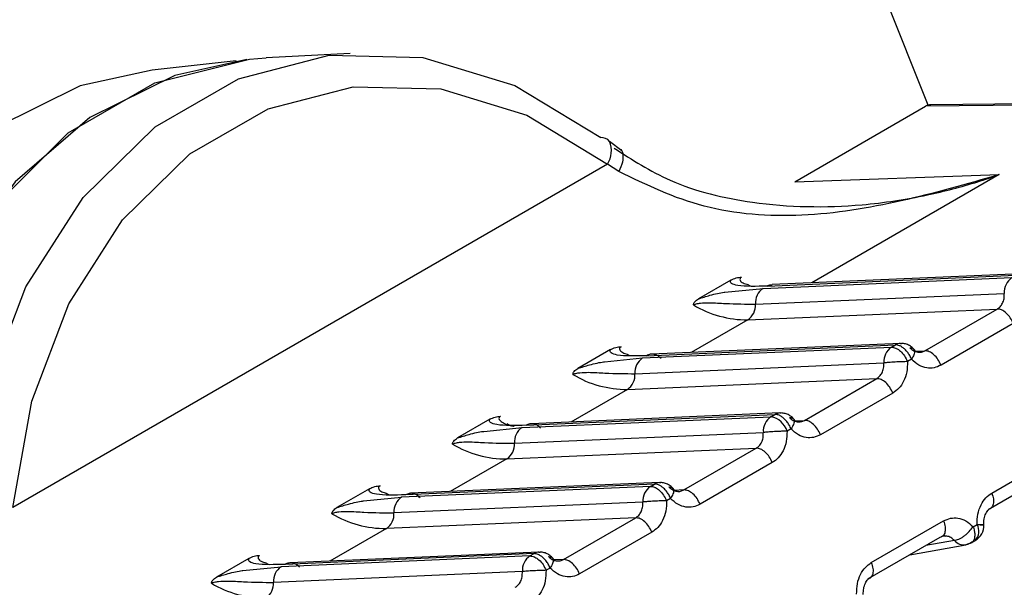
# Model space of a CAD drawing. Units: inches. Extents: x 0.4 to 16.6, y 0.2 to 10.8.
# Drawn here: x 3.6 to 3.6, y 4.2 to 4.2 of the extents above; entities that cross this region are included whole.
import ezdxf

# ---------------------------------------------------------------- set-up
doc = ezdxf.new("R2010")
doc.units = ezdxf.units.IN
doc.header["$MEASUREMENT"] = 0

msp = doc.modelspace()

# ---------------------------------------------------------------- linework, layer by layer
at = {"color": 7, "linetype": 'Continuous', "lineweight": 25}
for p, q in [((3.609794030002534, 4.242145385963639), (3.60212468796543, 4.26145569373314)), ((3.593807730459013, 4.243170078282843), (3.591866975167714, 4.242956846966754)), ((3.596438923405159, 4.243338768479774), (3.594500181632975, 4.243237258211977)), ((3.606714071159582, 4.240376451347434), (3.609734804700481, 4.242120284722009)), ((3.614639997423725, 4.242167293019492), (3.609734804700481, 4.242120284722009)), ((3.614768014344939, 4.242201727051596), (3.609858823567552, 4.242154680439276)), ((3.60271335849445, 4.241086654388975), (3.602428626797057, 4.241308433188865)), ((3.602382994898229, 4.240783642689276), (3.588646787134617, 4.232853898938748)), ((3.6026476905027, 4.240610200665864), (3.602382995367712, 4.240783641507159)), ((3.606714071159574, 4.240376451347457), (3.611437374968223, 4.240539104843259)), ((3.611437374968223, 4.240539104843259), (3.60710604777203, 4.238038682160453)), ((3.605980224946777, 4.237911151686223), (3.611730524432468, 4.238160300564296)), ((3.60607318983012, 4.237964819205783), (3.611823489159807, 4.238213968077098)), ((3.611938236618056, 4.238248051156384), (3.606187932665259, 4.23799890208476)), ((3.605236952283343, 4.238103982606181), (3.604487024905491, 4.237671058453948)), ((3.605625038662937, 4.238001655841766), (3.605679662756699, 4.237972274193614)), ((3.605098476971202, 4.237822899332062), (3.605980224946772, 4.237911151686221)), ((3.605804151939235, 4.237548292419723), (3.611554448536729, 4.237797441172656)), ((3.605628080989936, 4.237185468011444), (3.611391227566392, 4.237435175046594)), ((3.609720886775833, 4.236470907269197), (3.611391221864388, 4.237435171754845)), ((3.605628073370642, 4.237185466910683), (3.604322159908036, 4.236431578674752)), ((3.611762250554957, 4.23710220810133), (3.610091919764288, 4.236137946096806)), ((3.603289305168497, 4.236357715858834), (3.609039604498187, 4.23660686473015)), ((3.609154351956434, 4.236640947809437), (3.603404045931059, 4.236391798648011)), ((3.608946639770848, 4.236553197217348), (3.609039604660468, 4.236606864737168)), ((3.602453067621722, 4.236496879259231), (3.601703140243871, 4.236063955106999)), ((3.602841154001315, 4.236394552494817), (3.602895778095088, 4.236365170846657)), ((3.603196340285158, 4.23630404833927), (3.608946639770848, 4.236553197217348)), ((3.609501716951127, 4.236461714043146), (3.609471033640483, 4.236498616994592)), ((3.609490901220223, 4.236460944752524), (3.609720891294512, 4.236470909758543)), ((3.602314592309585, 4.236215795985114), (3.603196340285153, 4.236304048339268)), ((3.603020267277613, 4.235941189072773), (3.608770563875103, 4.236190337825708)), ((3.609410629884175, 4.236273900933034), (3.609317664994224, 4.236220233413608)), ((3.602844196328316, 4.235578364664496), (3.608607342904769, 4.235828071699641)), ((3.606937002114208, 4.234863803922245), (3.608607337202764, 4.235828068407894)), ((3.602844188709021, 4.235578363563734), (3.601538275246405, 4.234824475327796)), ((3.608978365893337, 4.23549510475438), (3.607308035102666, 4.234530842749854)), ((3.600505420506876, 4.234750612511882), (3.606255719836565, 4.234999761383198)), ((3.606370467294814, 4.235033844462483), (3.600620161269439, 4.234784695301057)), ((3.606162753699009, 4.234946093715457), (3.606255719998845, 4.234999761390215)), ((3.5996691829601, 4.23488977591228), (3.598919255582249, 4.234456851760046)), ((3.600057269339696, 4.234787449147865), (3.600111893433468, 4.234758067499706)), ((3.600412455623535, 4.234696944992323), (3.606162753699009, 4.234946093715457)), ((3.606707016558603, 4.234853841405576), (3.606937006632857, 4.234863806411592)), ((3.599530707647962, 4.23460869263816), (3.60041245562353, 4.234696944992319)), ((3.600236382615992, 4.23433408572582), (3.60598667921348, 4.234583234478757)), ((3.606626745222554, 4.234666797586082), (3.606533780332603, 4.234613130066658)), ((3.600060311666693, 4.233971261317543), (3.605823458243146, 4.23422096835269)), ((3.604153117452587, 4.233256700575295), (3.605823452541142, 4.234220965060943)), ((3.61126543374119, 4.233183207045519), (3.612935764531861, 4.234147469050042)), ((3.600060304047397, 4.233971260216781), (3.598754390584788, 4.233217371980848)), ((3.606194481231714, 4.233888001407427), (3.604524150441044, 4.232923739402905)), ((3.612849190387779, 4.233764230456504), (3.611178855299224, 4.232799965970858)), ((3.603471835337225, 4.233392658043266), (3.597721535845255, 4.233143509164932)), ((3.603586582633192, 4.233426741115535), (3.597836276607817, 4.233177591954107)), ((3.603378870447603, 4.233338990523448), (3.603471835337225, 4.233392658043266)), ((3.596885298298478, 4.233282672565331), (3.596135370920627, 4.232849748413097)), ((3.597273384678072, 4.233180345800916), (3.597328008771839, 4.23315096415276)), ((3.603378867559405, 4.233338990398305), (3.597628570961914, 4.233089841645372)), ((3.604153121971267, 4.233256703064643), (3.603923131897009, 4.233246738058627)), ((3.596746822986341, 4.233001589291211), (3.597628570961911, 4.233089841645369)), ((3.603202794509143, 4.232976132893757), (3.597452497912069, 4.232726984140839)), ((3.603842860560934, 4.233059694239132), (3.603749895670981, 4.233006026719707)), ((3.603039573804903, 4.232613865015413), (3.597276429842394, 4.232364159612065)), ((3.60136923279097, 4.231649597228344), (3.603039567879525, 4.232613861713993)), ((3.608481549079568, 4.231576103698568), (3.610151879870239, 4.232540365703093)), ((3.597276419385777, 4.232364156869831), (3.595970505923166, 4.231610268633897)), ((3.603410596570095, 4.232280898060479), (3.601740265779423, 4.231316636055953)), ((3.610833169750352, 4.232404410866867), (3.610926134640304, 4.23245807838629)), ((3.610065305726153, 4.232157127109557), (3.608394970637599, 4.231192862623905)), ((3.610399845710073, 4.232088055800578), (3.609739940431151, 4.231969297612958)), ((3.610154052371476, 4.232214643582981), (3.610192252934277, 4.232191539509021)), ((3.610788044556339, 4.232035589318406), (3.610886056942987, 4.232092170697943)), ((3.600687950675601, 4.231785554696317), (3.594937651183633, 4.231536405817979)), ((3.600802697971571, 4.231819637768583), (3.595052391946195, 4.231570488607157)), ((3.600594985785981, 4.231731887176495), (3.600687950675601, 4.231785554696317)), ((3.609375293034682, 4.231758791028614), (3.610663665291034, 4.231990649689289)), ((3.594101413636858, 4.231675569218379), (3.593351486259005, 4.231242645066147)), ((3.594489500016454, 4.231573242453964), (3.594544124110227, 4.231543860805803)), ((3.600594982897782, 4.231731887051353), (3.594844686300291, 4.231482738298421)), ((3.601369237309647, 4.231649599717693), (3.601139247235403, 4.231639634711677)), ((3.593962938324717, 4.231394485944261), (3.594844686300288, 4.231482738298419)), ((3.600418909847521, 4.231369029546803), (3.594668613250448, 4.231119880793885)), ((3.601058975899312, 4.231452590892181), (3.60096601100936, 4.231398923372756))]:
    msp.add_line(p, q, dxfattribs=at)
at = {"color": 7, "linetype": 'Continuous', "lineweight": 25, "flags": 128}
for points in [[(3.594054545073321, 4.243197195872203), (3.592389269096251, 4.242828120789119), (3.590427865573955, 4.241859604053678), (3.588699875076492, 4.240372641701718), (3.587286096518998, 4.238436762440175), (3.586252636615521, 4.236142485831745), (3.58564781880254, 4.233597089700731), (3.585492357800746, 4.231474615621064)], [(3.585517729258576, 4.232354284983344), (3.585941761307935, 4.235100480475303), (3.586852694760019, 4.23762431140107), (3.588203733112489, 4.239796123437871), (3.589925470780035, 4.241504346188522), (3.591929458600316, 4.242661224779423), (3.594112747647146, 4.243207328006726), (3.594500181633039, 4.24323725821198)], [(3.587563581776665, 4.232926494114072), (3.588028933507262, 4.23554867209616), (3.588945044029046, 4.237950117214373), (3.590267612406612, 4.240014701269631), (3.591932682365185, 4.241642585866144), (3.593859735064604, 4.242755050359801), (3.595955582799757, 4.243298298602106), (3.59811887533733, 4.24324606039452), (3.600245000973077, 4.242600861853058), (3.602231145306008, 4.241393903251289)], [(3.591866975167714, 4.242956846966755), (3.590201699190645, 4.242587771883672), (3.588240295668349, 4.241619255148231), (3.586512305170885, 4.240132292796271), (3.585098526613391, 4.238196413534728), (3.584065066709915, 4.235902136926297), (3.583460248896933, 4.233356740795284), (3.583312353783174, 4.230679245035769), (3.583628296779784, 4.227994846373644), (3.583713642343202, 4.227605495839757)], [(3.588646786426867, 4.232853890679491), (3.589082589405679, 4.235309566583894), (3.589940529025081, 4.237558525667685), (3.591179117364431, 4.239492013615433), (3.59273845923581, 4.241016531545954), (3.594543148572931, 4.242058357395964), (3.596505914889262, 4.242567110943816), (3.598531843471314, 4.242518190077262), (3.600522965228566, 4.24191396049312), (3.602382994245807, 4.240783641297803)], [(3.609154351956442, 4.236640947809436), (3.609169113074691, 4.236641134390545), (3.609182600026598, 4.236640514303009)], [(3.606370467294821, 4.235033844462485), (3.606385228413069, 4.235034031043594), (3.606398715364995, 4.235033410956056)], [(3.6035865826332, 4.233426741115536), (3.603601343751448, 4.233426927696644), (3.603614830703355, 4.233426307609109)], [(3.610746594446214, 4.232021170356436), (3.610704793402293, 4.232001704251676), (3.610663665291042, 4.231990649689292)], [(3.610839558118975, 4.232074837657279), (3.610880956013966, 4.232089270613102), (3.610883733568653, 4.2320908294417)], [(3.600802697971579, 4.231819637768585), (3.600817459089826, 4.231819824349691), (3.600830946041736, 4.231819204262157)]]:
    msp.add_lwpolyline(points, dxfattribs=at)
at = {"color": 7, "linetype": 'Continuous', "lineweight": 25}
for centre, radius, start, end in [((3.602258890916608, 4.241185643979942), 0.0002100993646128318, 35.34749395989945, 97.58861742192532), ((3.601928788719274, 4.241088554708569), 0.0005470618037718295, 326.1262274852127, 23.55694398810769), ((3.611956395351708, 4.237826549678421), 0.0004029994381888706, 124.0891165785217, 184.1420606739775), ((3.606206098754198, 4.237577400925493), 0.0004029994381732789, 124.0891165770487, 184.1420606748973), ((3.605617131394086, 4.239618005013892), 0.00243256188588032, 239.1723920761144, 270.2577586551502), ((3.605402210191268, 4.237519212236861), 0.0004029923394933465, 304.0892830895102, 4.138096396745357), ((3.60916609289221, 4.23639121801829), 0.0002500056362534139, 92.69175366462873, 120.3939156732652), ((3.609172510690079, 4.236219446331474), 0.0004029994381846535, 124.0891165786664, 184.1420606741445), ((3.603422214092581, 4.235970297578539), 0.0004029994381766808, 124.0891165769409, 184.1420606742265), ((3.602833246732471, 4.238010901666967), 0.002432561885905387, 239.1723920762995, 270.2577586550011), ((3.602618325529649, 4.235912108889909), 0.0004029923394917031, 304.0892830895995, 4.138096397015479), ((3.606382208230595, 4.234784114671321), 0.0002500056362723186, 92.69175366585127, 120.3939156725224), ((3.606388622074192, 4.234612343955866), 0.0004029955644103454, 124.0885567383471, 184.1422390209665), ((3.606079355747987, 4.234479959833571), 0.0004735356523815759, 16.33335147959332, 79.85629934854035), ((3.600638329430961, 4.234363194231588), 0.000402999438179208, 124.089116577393, 184.1420606747075), ((3.600049362070832, 4.236403798319951), 0.002432561885841276, 239.1723920758583, 270.2577586553426), ((3.599834440868025, 4.234305005542961), 0.0004029923394932474, 304.0892830893349, 4.138096396367512), ((3.603598323568975, 4.23317701132436), 0.0002500056362839564, 92.6917536662353, 120.3939156715195), ((3.603604741366841, 4.233005239637573), 0.0004029994381829527, 124.089116578405, 184.1420606746756), ((3.597854444769354, 4.232756090884628), 0.0004029994381935217, 124.0891165779217, 184.1420606726633), ((3.597265477409218, 4.234796694973025), 0.002432561885865523, 239.172392075995, 270.2577586552146), ((3.597050555823949, 4.232697902476109), 0.0004029927858229629, 304.0893058010586, 4.138303040213323), ((3.61065857889797, 4.232302897085629), 0.0003093013277241149, 316.7144769623802, 30.11356812073479), ((3.610686899086108, 4.232431793510896), 0.0003937007874059927, 299.9973262449864, 2.844671055509522), ((3.610622000759951, 4.232283777516682), 0.0002960740723894155, 221.3805040646111, 278.0897047194634), ((3.600814438907363, 4.231569907977395), 0.0002500056362986333, 92.69175366781064, 120.3939156720243), ((3.600820856705212, 4.231398136290621), 0.0004029994381792192, 124.0891165776206, 184.1420606742037), ((3.595070560107708, 4.231148987537694), 0.0004029994381675779, 124.0891165764766, 184.1420606755863), ((3.594481592747603, 4.23318959162609), 0.002432561885882076, 239.1723920760426, 270.2577586550454), ((3.594266671162318, 4.23109079912916), 0.0004029927858306792, 304.0893058019966, 4.138303039627516)]:
    msp.add_arc(centre, radius, start, end, dxfattribs=at)
msp.add_ellipse((3.609876664464457, 4.241761132549327), major_axis=(-4.137649895330497e-05, 0.0003921976843361819), ratio=0.7905195851294221, start_param=6.207583008019367, end_param=6.621238488457031, dxfattribs=at)
for points, knots in [([(3.602536927580266, 4.241152685655348), (3.602954471144656, 4.240883703801393), (3.603899478766443, 4.240274929235607), (3.605901561863841, 4.239798343119293), (3.607933837304472, 4.239761287654847), (3.609676772325136, 4.240026445602917), (3.610670001808634, 4.240286019066252), (3.611217202596778, 4.2404624847754), (3.61138155667112, 4.240519680052532), (3.611437374969267, 4.240539104840413)], [0, 0, 0, 0, 0.1690440003141069, 0.3825897040159891, 0.6533742114333182, 0.8160921172452223, 0.9443132884866149, 0.9810875545462705, 1, 1, 1, 1]), ([(3.602652769366789, 4.241133847533055), (3.602657718954995, 4.241133192850831), (3.602710303360732, 4.241126237509452), (3.602748043573, 4.241026096638541), (3.602746553210677, 4.240844637949596), (3.602679848691945, 4.240686456995499), (3.602647693710156, 4.240610205704058)], [0, 0, 0, 0, 0.03424071893467474, 0.3637732639647975, 0.6933062482156308, 1, 1, 1, 1]), ([(3.611437375377075, 4.240539104335943), (3.609930193634474, 4.240105627897518), (3.607673386784874, 4.239456553822554), (3.604571868854819, 4.239679280688885), (3.603285196902057, 4.240301778005297), (3.602647692356735, 4.240610205392566)], [0, 0, 0, 0, 0.5035749176094757, 0.7540373474711715, 1, 1, 1, 1]), ([(3.60523695183615, 4.238103982911103), (3.605275583433951, 4.238122653770487), (3.605331303631433, 4.238149583642181), (3.60542011673199, 4.238168056017598), (3.605463140797399, 4.238170678315401), (3.605484131619896, 4.238171957696771)], [0, 0, 0, 0, 0.5365476292411948, 0.7738882563130052, 1, 1, 1, 1]), ([(3.605484131619896, 4.238171957696769), (3.605476328221898, 4.238166792330397), (3.605460042872047, 4.238156012437004), (3.605442860280772, 4.238130327116615), (3.605450765125405, 4.238084928463232), (3.605513172737517, 4.238033055934999), (3.605591883982664, 4.238010041087279), (3.605630371005046, 4.237998787638582)], [0, 0, 0, 0, 0.06088139220267391, 0.1270567990893893, 0.2917771555436089, 0.6537040112180486, 0.9999999999999999, 0.9999999999999999, 0.9999999999999999, 0.9999999999999999]), ([(3.606073189830133, 4.23796481920579), (3.605823241543729, 4.237957212666791), (3.605486966099446, 4.237946978980782), (3.605262432575522, 4.238010511394612), (3.605221667291704, 4.238058601301922), (3.605232052934637, 4.238089436387281), (3.605236952283346, 4.238103982606193)], [0, 0, 0, 0, 0.6197536598533895, 0.8338042253122282, 0.9215983970052566, 1, 1, 1, 1]), ([(3.606073188900816, 4.237964821739038), (3.606100432575836, 4.237978920091511), (3.606137571264523, 4.23799813902299), (3.606177362954635, 4.237995656668936), (3.60618796481839, 4.237994995285129)], [0, 0, 0, 0, 0.7335658846099813, 1, 1, 1, 1]), ([(3.604487024904991, 4.237671058454105), (3.604576266005639, 4.237699138663311), (3.604785877098514, 4.237765093960781), (3.604997349294265, 4.237813158499177), (3.605092219715031, 4.237822296619842), (3.605098476971202, 4.237822899332063)], [0, 0, 0, 0, 0.4091548926953113, 0.9610303278558906, 1, 1, 1, 1]), ([(3.611391228080556, 4.237435175064332), (3.611414480439197, 4.237451570201475), (3.611462663172458, 4.237485543637538), (3.611517101227954, 4.237568639953096), (3.61155437940365, 4.237674841856645), (3.611554424994981, 4.237755744339173), (3.61155444849358, 4.237797442944395)], [0, 0, 0, 0, 0.2255075710423264, 0.4672889882396196, 0.725431093319129, 1, 1, 1, 1]), ([(3.604370548767344, 4.237529132326063), (3.604372430460823, 4.237541127105525), (3.604376255368544, 4.237565508826086), (3.604407916694114, 4.23761661188306), (3.604454572556969, 4.237648719116007), (3.604487030080164, 4.237671055456915)], [0, 0, 0, 0, 0.2276119568837594, 0.4626655410191078, 1, 1, 1, 1]), ([(3.604370548767347, 4.237529132326062), (3.604379918425356, 4.237533918664149), (3.604399502721194, 4.237543922984586), (3.604455804665835, 4.237560678657665), (3.604573254384115, 4.237578510089567), (3.604811655239858, 4.23758306361102), (3.605257119523168, 4.237550955312357), (3.605582601951632, 4.237549370900316), (3.605804151939104, 4.23754829241977)], [0, 0, 0, 0, 0.01898070691835934, 0.03967314272779567, 0.09138814674728961, 0.2050625245603723, 0.458900474119274, 0.9999999999999999, 0.9999999999999999, 0.9999999999999999, 0.9999999999999999]), ([(3.602453067174529, 4.236496879564154), (3.602491673281976, 4.236515542017427), (3.6025473762973, 4.236542469231524), (3.602636186533073, 4.236560949849861), (3.602679239841013, 4.236563573960431), (3.602700246958283, 4.236564854349816)], [0, 0, 0, 0, 0.5362397469722672, 0.7737162023806095, 1, 1, 1, 1]), ([(3.602700246958283, 4.236564854349814), (3.602692443560285, 4.236559688983441), (3.602676158210433, 4.236548909090048), (3.602658975619156, 4.236523223769659), (3.602666880463804, 4.236477825116275), (3.602729288075909, 4.236425952588044), (3.602807999321056, 4.236402937740324), (3.602846486343439, 4.236391684291624)], [0, 0, 0, 0, 0.06088139221145027, 0.1270567990985825, 0.2917771555376641, 0.6537040112086937, 1, 1, 1, 1]), ([(3.609410629884192, 4.236273900932982), (3.609410626623934, 4.236273909033505), (3.60941061564845, 4.236273936303484), (3.609410576212573, 4.236274035318798), (3.609410429760092, 4.236274402657617), (3.609409857899384, 4.236275836439044), (3.609407578032866, 4.236281497091269), (3.609398190169822, 4.236303939617367), (3.609374475022648, 4.236353159944883), (3.60932445896455, 4.236433087800292), (3.609258130298743, 4.236507218840075), (3.60919048551277, 4.236559372899158), (3.609119621185724, 4.236599371472192), (3.609070767180114, 4.236603946463696), (3.60903960449816, 4.236606864730139)], [0, 0, 0, 0, 4.464685074242954e-05, 0.0001503012378361196, 0.0005446334059731662, 0.002065391682259261, 0.008035266198062031, 0.03168729061148184, 0.1257673502832756, 0.2820292651698949, 0.5001197699409905, 0.633013428963986, 0.7659089433462155, 1, 1, 1, 1]), ([(3.609456943911405, 4.236515562773166), (3.609452144482514, 4.236521580183558), (3.609427068109711, 4.236553020346488), (3.609364867233711, 4.23659364025435), (3.609275335159901, 4.236632696920749), (3.609210195146727, 4.236637977652824), (3.609177911488696, 4.236640594805327)], [0, 0, 0, 0, 0.07293656701059006, 0.3810837887142111, 0.6932625840604585, 1, 1, 1, 1]), ([(3.603289305168512, 4.23635771585884), (3.603039356882109, 4.236350109319843), (3.602703081437827, 4.236339875633837), (3.602478547913901, 4.236403408047663), (3.602437782630084, 4.236451497954976), (3.602448168273016, 4.236482333040332), (3.602453067621724, 4.236496879259241)], [0, 0, 0, 0, 0.6197536598542054, 0.8338042253132923, 0.9215983970064047, 1, 1, 1, 1]), ([(3.608946639770849, 4.236553197217352), (3.608977300374965, 4.236550229538409), (3.609013724097685, 4.236546704039874), (3.609084081404069, 4.236513954279133), (3.609158072870408, 4.236463321827943), (3.609253089689624, 4.236355896449745), (3.609296139892828, 4.2362654544253), (3.609317664994431, 4.236220233413079)], [0, 0, 0, 0, 0.2346234126512741, 0.2787243882708267, 0.5003624610921855, 0.7501812305467631, 1, 1, 1, 1]), ([(3.609373820922469, 4.236538593786761), (3.609400525614364, 4.236537429028942), (3.609441582064704, 4.236535638301614), (3.609471278201482, 4.236505005906759), (3.609483241002299, 4.236471628766292), (3.609481894700793, 4.236428689749685), (3.609465342846281, 4.23636483029832), (3.609432198997348, 4.236309731404763), (3.609410640812222, 4.236273892714153)], [0, 0, 0, 0, 0.2396914067048756, 0.3685074658464103, 0.4999919433857958, 0.6314776572189135, 0.7602972151857305, 1, 1, 1, 1]), ([(3.609373827120789, 4.236538603228101), (3.609402397688578, 4.236513410088033), (3.609457829563424, 4.23646453101088), (3.609553037378731, 4.236434808743773), (3.609643085222741, 4.23643512137913), (3.609695565139594, 4.236459260512918), (3.609720891294506, 4.236470909758543)], [0, 0, 0, 0, 0.2745681362238488, 0.5327099789194852, 0.7744916498965309, 1, 1, 1, 1]), ([(3.601703140243371, 4.236063955107151), (3.601792381344018, 4.236092035316359), (3.602001992436891, 4.236157990613836), (3.602213464632646, 4.236206055152225), (3.602308335053414, 4.236215193272894), (3.602314592309585, 4.236215795985114)], [0, 0, 0, 0, 0.4091548926932458, 0.9610303278475858, 1, 1, 1, 1]), ([(3.608607343418931, 4.235828071717383), (3.608630595777556, 4.235844466854513), (3.608678778510794, 4.235878440290563), (3.608733216566293, 4.235961536606098), (3.608770494742015, 4.23606773850967), (3.608770540333352, 4.236148640992239), (3.608770563831952, 4.236190339597487)], [0, 0, 0, 0, 0.2255075708890404, 0.4672889880385685, 0.7254310931716957, 1, 1, 1, 1]), ([(3.609317668420931, 4.236220233792345), (3.609275676972721, 4.236219383228775), (3.609211118746592, 4.236218075560725), (3.609109872973463, 4.236213928098572), (3.609029971157609, 4.236209961141417), (3.608952138739102, 4.236205310618954), (3.608858084617939, 4.236198787859879), (3.608805062146347, 4.236193669134675), (3.608770574293383, 4.236190339719109)], [0, 0, 0, 0, 0.2397027805645513, 0.3685223294598981, 0.500008034174507, 0.6314925059720279, 0.7603085656210296, 1, 1, 1, 1]), ([(3.609317664993911, 4.236220233415817), (3.609316017020606, 4.236139322988891), (3.609312733381528, 4.235978106396997), (3.609235465560714, 4.235765878346298), (3.609123342241721, 4.235596763328732), (3.609025902374035, 4.235528437715335), (3.608978365890395, 4.235495104753369)], [0, 0, 0, 0, 0.2657296466955627, 0.5294747492086483, 0.7704521114647321, 1, 1, 1, 1]), ([(3.610091919766562, 4.236137946098804), (3.610039048830654, 4.236113724805788), (3.609933626965632, 4.23606542882163), (3.609755719797163, 4.236066766457918), (3.609571638730338, 4.23612571646685), (3.609465280323169, 4.236223603410479), (3.609410629882883, 4.236273900934766)], [0, 0, 0, 0, 0.2360071181722974, 0.4705857789174318, 0.7279695978314643, 1, 1, 1, 1]), ([(3.601586664105722, 4.235922028979116), (3.601588545734321, 4.235934023493246), (3.601592370509857, 4.235958404672533), (3.601624031231192, 4.236009507809082), (3.601670687328983, 4.236041615307258), (3.601703145418546, 4.236063952109964)], [0, 0, 0, 0, 0.2276069952632783, 0.4626554188641196, 1, 1, 1, 1]), ([(3.601586664105725, 4.235922028979113), (3.601596033763737, 4.235926815317201), (3.60161561805958, 4.235936819637637), (3.601671920004219, 4.235953575310715), (3.601789369722497, 4.235971406742618), (3.602027770578236, 4.235975960264069), (3.602473234861546, 4.235943851965406), (3.602798717290011, 4.235942267553367), (3.603020267277484, 4.235941189072818)], [0, 0, 0, 0, 0.01898070692070828, 0.03967314273136024, 0.0913881467458889, 0.2050625245590626, 0.4589004741182246, 1, 1, 1, 1]), ([(3.606626745222551, 4.234666797586081), (3.606626741961502, 4.234666805688594), (3.606626730984461, 4.234666832962526), (3.606626691545473, 4.234666931985601), (3.606626545087829, 4.234667299337485), (3.606625973217353, 4.234668733142987), (3.606623693334031, 4.234674393835515), (3.606614305445611, 4.234696836409761), (3.606590590274434, 4.23474605675308), (3.606540574223592, 4.234825984547957), (3.606474245600763, 4.234900115521057), (3.606406600851125, 4.234952269552249), (3.606335736524113, 4.234992268125221), (3.606286882518497, 4.234996843116736), (3.606255719836538, 4.234999761383186)], [0, 0, 0, 0, 4.465779049755656e-05, 0.0001503229425433416, 0.0005446761233565278, 0.002065474354396195, 0.008035420499349926, 0.03168755503436475, 0.1257677022798098, 0.2820295289549828, 0.5001197719226259, 0.6330134304205847, 0.7659089442777471, 1, 1, 1, 1]), ([(3.6067178322895, 4.234854610696204), (3.606699096689819, 4.234879565462762), (3.606660763952732, 4.234930622515744), (3.606581619093293, 4.234987173173391), (3.606491293754912, 4.235025436893362), (3.606426258544403, 4.235030822386073), (3.606394026827003, 4.235033491458376)], [0, 0, 0, 0, 0.2411468137179933, 0.4933825213473562, 0.7489182971192495, 1, 1, 1, 1]), ([(3.60050542050689, 4.234750612511887), (3.600255472220487, 4.234743005972889), (3.599919196776205, 4.234732772286881), (3.59969466325228, 4.234796304700709), (3.599653897968462, 4.23484439460802), (3.599664283611395, 4.23487522969338), (3.599669182960103, 4.234889775912291)], [0, 0, 0, 0, 0.6197536598530738, 0.8338042253122387, 0.9215983970054142, 1, 1, 1, 1]), ([(3.599669182512907, 4.234889776217202), (3.599707787990422, 4.234908438444515), (3.5997634906064, 4.234935365578907), (3.599852300751495, 4.234953846421368), (3.599895354791814, 4.2349564705855), (3.599916362296657, 4.234957751002861)], [0, 0, 0, 0, 0.5362319941916156, 0.7737120940090374, 1, 1, 1, 1]), ([(3.599916362296657, 4.234957751002859), (3.599908557578971, 4.234952584239972), (3.599892269474985, 4.23494180143212), (3.599875120157046, 4.234916151321944), (3.599882531174441, 4.234870230095075), (3.599984598973758, 4.234797990838097), (3.600114611556287, 4.234740319035182), (3.60022009070547, 4.234732457170144), (3.600226399536154, 4.234731986942845)], [0, 0, 0, 0, 0.04024215260949422, 0.0839836099950795, 0.1928625544655355, 0.4320935449320167, 0.966032853911193, 1, 1, 1, 1]), ([(3.606589936260813, 4.234931490439808), (3.606616640952713, 4.234930325681995), (3.606657697403064, 4.234928534954675), (3.606687393539851, 4.234897902559823), (3.606699356340675, 4.234864525419359), (3.606698010039172, 4.23482158640275), (3.606681458184663, 4.23475772695138), (3.606648314335726, 4.234702628057817), (3.606626756150598, 4.234666789367203)], [0, 0, 0, 0, 0.2396914066984265, 0.3685074658389029, 0.4999919433787217, 0.631477657213651, 0.7602972151825175, 1, 1, 1, 1]), ([(3.606589942459134, 4.234931499881149), (3.606618513026872, 4.234906306741121), (3.606673944901653, 4.234857427664019), (3.606769152716886, 4.234827705396856), (3.606859200560957, 4.234828018032138), (3.606911680477884, 4.234852157165949), (3.606937006632851, 4.234863806411592)], [0, 0, 0, 0, 0.2745681357516721, 0.5327099782878514, 0.7744916494220732, 1, 1, 1, 1]), ([(3.598919255581748, 4.234456851760202), (3.599008496682395, 4.234484931969409), (3.59921810777527, 4.234550887266882), (3.599429579971023, 4.234598951805271), (3.599524450391791, 4.23460808992594), (3.599530707647962, 4.23460869263816)], [0, 0, 0, 0, 0.4091548926949442, 0.9610303278502171, 1, 1, 1, 1]), ([(3.605823458757309, 4.234220968370431), (3.605846711115962, 4.234237363507584), (3.605894893849238, 4.234271336943666), (3.605949331904736, 4.234354433259263), (3.60598661008041, 4.234460635162817), (3.605986655671735, 4.234541537645331), (3.605986679170329, 4.234583236250537)], [0, 0, 0, 0, 0.2255075711590815, 0.4672889883972972, 0.7254310934373565, 1, 1, 1, 1]), ([(3.606533780332289, 4.234613130068869), (3.606491786755373, 4.234612261118508), (3.606425493874611, 4.234610889355801), (3.606323913052363, 4.234606823450102), (3.606243483571053, 4.234602661505973), (3.606167349587309, 4.234598252845136), (3.60607348171431, 4.234591720518734), (3.606020955671029, 4.234586586509143), (3.605986679170714, 4.234583236249531)], [0, 0, 0, 0, 0.2396951685840902, 0.3783931828873821, 0.4999918846073849, 0.6346661408018085, 0.7615970029672496, 0.9999999999999999, 0.9999999999999999, 0.9999999999999999, 0.9999999999999999]), ([(3.606533780332288, 4.234613130068865), (3.606532132358987, 4.234532219641978), (3.606528848719916, 4.234371003050161), (3.606451580899153, 4.234158774999492), (3.606339457580178, 4.233989659981856), (3.606242017712445, 4.233921334368413), (3.606194481228772, 4.233888001406419)], [0, 0, 0, 0, 0.2657296465689702, 0.5294747489669056, 0.7704521112968391, 1, 1, 1, 1]), ([(3.60730803510494, 4.234530842751853), (3.607255164169033, 4.234506621458837), (3.60714974230401, 4.234458325474678), (3.606971835135544, 4.234459663110967), (3.606787754068718, 4.234518613119898), (3.606681395661549, 4.234616500063527), (3.606626745221263, 4.234666797587813)], [0, 0, 0, 0, 0.2360071181691573, 0.4705857789134983, 0.7279695978297498, 1, 1, 1, 1]), ([(3.598802779444099, 4.234314925632163), (3.598804660002474, 4.234326915716153), (3.598808482603338, 4.234351287895204), (3.598840133307045, 4.234402392341494), (3.598886793285233, 4.234434504275397), (3.598919260756922, 4.234456848763015)], [0, 0, 0, 0, 0.2275241791626118, 0.4624871717190576, 1, 1, 1, 1]), ([(3.598802779444103, 4.23431492563216), (3.598812149102112, 4.234319711970248), (3.59883173339795, 4.234329716290684), (3.598888035342588, 4.23434647196376), (3.599005485060868, 4.234364303395668), (3.599243885916611, 4.234368856917117), (3.599689350199923, 4.234336748618458), (3.600014832628389, 4.234335164206417), (3.600236382615861, 4.234334085725868)], [0, 0, 0, 0, 0.01898070691686868, 0.03967314272530835, 0.09138814674383175, 0.2050625245571074, 0.4589004741171369, 0.9999999999999999, 0.9999999999999999, 0.9999999999999999, 0.9999999999999999]), ([(3.60384286056095, 4.233059694239081), (3.603842857300689, 4.233059702339609), (3.6038428463252, 4.2330597296096), (3.603842806889316, 4.233059828624937), (3.603842660436817, 4.233060195963794), (3.60384208857608, 4.233061629745287), (3.603839808709508, 4.233067290397637), (3.603830420846393, 4.233089732923864), (3.603806705699141, 4.233138953251436), (3.603756689641071, 4.233218881106665), (3.603690360975393, 4.233293012146255), (3.60362271618953, 4.233345166205259), (3.603551851862481, 4.233385164778288), (3.603502997856871, 4.233389739769794), (3.603471835174917, 4.233392658036237)], [0, 0, 0, 0, 4.464688140594796e-05, 0.0001503013003430928, 0.0005446335302602233, 0.00206539192373272, 0.00803526665003953, 0.03168729138656157, 0.1257673513156972, 0.2820292659438055, 0.5001197699463737, 0.6330134289696935, 0.7659089433522054, 0.9999999999999999, 0.9999999999999999, 0.9999999999999999, 0.9999999999999999]), ([(3.603933947627884, 4.233247507349245), (3.603915212028207, 4.233272462115799), (3.603876879291129, 4.233323519168773), (3.603797734431708, 4.233380069826419), (3.603707409093346, 4.233418333546398), (3.603642373882848, 4.233423719039117), (3.603610142165453, 4.233426388111425)], [0, 0, 0, 0, 0.241146813714448, 0.4933825213409993, 0.7489182971133007, 1, 1, 1, 1]), ([(3.59772153584527, 4.23314350916494), (3.597471587558866, 4.23313590262594), (3.597135312114581, 4.233125668939932), (3.596910778590657, 4.23318920135376), (3.596870013306839, 4.233237291261072), (3.596880398949773, 4.23326812634643), (3.596885298298482, 4.233282672565341)], [0, 0, 0, 0, 0.6197536598534277, 0.8338042253123231, 0.9215983970053259, 1, 1, 1, 1]), ([(3.596885297851286, 4.233282672870254), (3.596923902570557, 4.233301334823924), (3.596979604708197, 4.233328261861125), (3.597068414742367, 4.233346742975146), (3.597111469665115, 4.233349367204589), (3.597132477635032, 4.233350647655922)], [0, 0, 0, 0, 0.536222649118619, 0.7737071625236669, 1, 1, 1, 1]), ([(3.597132477635033, 4.233350647655916), (3.597124674237034, 4.233345482289543), (3.59710838888718, 4.23333470239615), (3.597091206295903, 4.233309017075761), (3.597099111140547, 4.233263618422378), (3.597161518752654, 4.233211745894145), (3.597240229997803, 4.233188731046426), (3.597278717020187, 4.233177477597727)], [0, 0, 0, 0, 0.0608813922125049, 0.1270567991005443, 0.2917771555444967, 0.6537040112134294, 1, 1, 1, 1]), ([(3.603378870447605, 4.233338990523451), (3.603409531051721, 4.233336022844509), (3.603445954774439, 4.233332497345974), (3.603516312080822, 4.233299747585232), (3.603590303547162, 4.233249115134046), (3.603685320366384, 4.233141689755844), (3.603728370569586, 4.233051247731399), (3.603749895671188, 4.233006026719178)], [0, 0, 0, 0, 0.2346234126536802, 0.2787243882442642, 0.5003624610930744, 0.7501812305474113, 1, 1, 1, 1]), ([(3.603806051599227, 4.233324387092859), (3.603832756291121, 4.233323222335041), (3.603873812741461, 4.233321431607712), (3.603903508878239, 4.233290799212858), (3.603915471679055, 4.233257422072389), (3.603914125377549, 4.233214483055784), (3.603897573523038, 4.233150623604418), (3.603864429674105, 4.233095524710859), (3.60384287148898, 4.233059686020249)], [0, 0, 0, 0, 0.2396914067045596, 0.3685074658465168, 0.4999919433863179, 0.6314776572199868, 0.760297215186902, 1, 1, 1, 1]), ([(3.603806057797546, 4.233324396534202), (3.603834628365285, 4.233299203394173), (3.603890060240064, 4.233250324317068), (3.603985268055298, 4.233220602049905), (3.604075315899369, 4.233220914685188), (3.604127795816296, 4.233245053818999), (3.604153121971263, 4.233256703064643)], [0, 0, 0, 0, 0.2745681357549953, 0.5327099782913212, 0.7744916494238351, 1, 1, 1, 1]), ([(3.610926134640617, 4.23245807838408), (3.61092778261392, 4.232538988810992), (3.610931066252997, 4.232700205402853), (3.611008334073789, 4.23291243345354), (3.611120457392774, 4.233081548471134), (3.61121789726048, 4.23314987408455), (3.611265433744133, 4.233183207046527)], [0, 0, 0, 0, 0.2657296466473106, 0.5294747491071395, 0.7704521113943958, 1, 1, 1, 1]), ([(3.596135370920128, 4.232849748413253), (3.596224612020775, 4.232877828622459), (3.596434223113648, 4.23294378391993), (3.5966456953094, 4.232991848458322), (3.596740565730169, 4.233000986578991), (3.596746822986341, 4.233001589291211)], [0, 0, 0, 0, 0.4091548926915948, 0.9610303278478213, 0.9999999999999999, 0.9999999999999999, 0.9999999999999999, 0.9999999999999999]), ([(3.603039574095693, 4.232613865023482), (3.603062826454305, 4.232630260160601), (3.603111009187526, 4.232664233596634), (3.603165447243023, 4.232747329912133), (3.603202725418764, 4.232853531815698), (3.603202771010112, 4.232934434298281), (3.603202794508718, 4.23297613290354)], [0, 0, 0, 0, 0.2255075707811758, 0.4672889878958325, 0.7254310930644048, 1, 1, 1, 1]), ([(3.603749899097688, 4.233006027098443), (3.60370790764948, 4.233005176534868), (3.603643349423352, 4.233003868866806), (3.603542103650224, 4.232999721404645), (3.603462201834372, 4.232995754447486), (3.603384369415866, 4.23299110392502), (3.603290315294704, 4.232984581165941), (3.603237292823112, 4.232979462440732), (3.603202804970148, 4.232976133025164)], [0, 0, 0, 0, 0.2397027805654077, 0.3685223294606808, 0.5000080341751336, 0.6314925059727066, 0.760308565621588, 1, 1, 1, 1]), ([(3.603749895670668, 4.233006026721917), (3.603748247697363, 4.23292511629499), (3.603744964058285, 4.232763899703097), (3.603667696237472, 4.232551671652398), (3.603555572918479, 4.232382556634832), (3.603458133050792, 4.232314231021434), (3.603410596567152, 4.232280898059469)], [0, 0, 0, 0, 0.2657296466943158, 0.5294747492059352, 0.7704521114628929, 1, 1, 1, 1]), ([(3.604524150443317, 4.232923739404904), (3.604471279507405, 4.232899518111884), (3.604365857642377, 4.232851222127721), (3.604187950473903, 4.232852559764011), (3.604003869407084, 4.232911509772954), (3.603897510999923, 4.23300939671658), (3.60384286055964, 4.233059694240865)], [0, 0, 0, 0, 0.2360071181927167, 0.4705857789460219, 0.7279695978472079, 1, 1, 1, 1]), ([(3.596018894782479, 4.232707822285214), (3.596020774921054, 4.232719810781475), (3.59602459665272, 4.232744179631945), (3.596056243568604, 4.232795284598762), (3.596102905055244, 4.23282739810259), (3.596135376095302, 4.232849745416067)], [0, 0, 0, 0, 0.2274944240813667, 0.4624247680859327, 0.9999999999999999, 0.9999999999999999, 0.9999999999999999, 0.9999999999999999]), ([(3.596018894782483, 4.232707822285208), (3.596028264440492, 4.232712608623299), (3.596047848736329, 4.232722612943738), (3.596104150680972, 4.232739368616815), (3.596221600399251, 4.232757200048717), (3.596460001254995, 4.232761753570172), (3.596905465538303, 4.232729645271505), (3.597230947966769, 4.232728060859465), (3.597452497954241, 4.232726982378917)], [0, 0, 0, 0, 0.01898070691848931, 0.0396731427278007, 0.09138814674755713, 0.2050625245606721, 0.4589004741195064, 1, 1, 1, 1]), ([(3.611079593667711, 4.232448660771985), (3.611080373674378, 4.232495491753425), (3.611081915370714, 4.232588053978397), (3.61112356402348, 4.232708787528942), (3.611185893760402, 4.232805372641468), (3.611241461622622, 4.232840260155591), (3.611268928810408, 4.232857505049736)], [0, 0, 0, 0, 0.2589523620299504, 0.5118237127391405, 0.7586945183878603, 1, 1, 1, 1]), ([(3.610151879867966, 4.232540365701094), (3.610204750803861, 4.232564586994108), (3.610310172668858, 4.232612882978256), (3.610488079837303, 4.232611545341989), (3.610672160904148, 4.232552595333082), (3.610778519311341, 4.232454708389435), (3.610833169751646, 4.232404410865135)], [0, 0, 0, 0, 0.2360071181188948, 0.4705857788071746, 0.7279695977482943, 1, 1, 1, 1]), ([(3.610399849273951, 4.232088064762853), (3.610432602003337, 4.232095762123905), (3.610482956855312, 4.232107596236166), (3.610562661058175, 4.23215024847639), (3.61062580628675, 4.232191877756651), (3.610687591714566, 4.232241457236615), (3.610762571250578, 4.232311736153308), (3.610805343869232, 4.232367892962368), (3.610833165020396, 4.23240441976673)], [0, 0, 0, 0, 0.2396914067966983, 0.3685074659494803, 0.4999919434802986, 0.631477657291749, 0.7602972152308107, 1, 1, 1, 1]), ([(3.610833169750348, 4.232404410866868), (3.610833173011168, 4.232404402764333), (3.610833183987442, 4.23240437549032), (3.610833223406194, 4.232404276465036), (3.610833369605183, 4.232403909084747), (3.610833937670983, 4.232402474861271), (3.610836159405504, 4.232396807779961), (3.61084463979551, 4.23237426549872), (3.610860372384194, 4.232324168106869), (3.610875363223077, 4.232240392082278), (3.610871032768929, 4.232158497776903), (3.610848648856047, 4.232096452271828), (3.610812644418779, 4.232044711998414), (3.610772317759085, 4.232030338702744), (3.610746594446232, 4.232021170356443)], [0, 0, 0, 0, 4.465777738578068e-05, 0.0001503229137755426, 0.0005446760638773716, 0.0020654742369379, 0.008035420277564976, 0.03168755465207246, 0.1257677017695426, 0.2820295285726218, 0.5001197719207209, 0.6330134304138978, 0.7659089442664302, 0.9999999999999999, 0.9999999999999999, 0.9999999999999999, 0.9999999999999999]), ([(3.610926134640618, 4.232458078384081), (3.61096184843039, 4.232458257372514), (3.61101822776696, 4.232458539931413), (3.611060329804892, 4.232456070886772), (3.611079303977326, 4.232453480719267), (3.61108178284496, 4.232449796872302), (3.611066065377111, 4.232444289027258), (3.611027967762611, 4.232439466190718), (3.611003106706762, 4.232436318990819)], [0, 0, 0, 0, 0.2396951685839336, 0.3783931828683081, 0.4999918846069487, 0.6346661407894071, 0.7615970029514565, 1, 1, 1, 1]), ([(3.610399842481538, 4.232088055256248), (3.61037317035557, 4.232113455952953), (3.61032142134136, 4.232162738151762), (3.610229994174729, 4.232192876739965), (3.610142560186003, 4.232192853472241), (3.610090452383166, 4.232168756119322), (3.610065305503974, 4.232157126897024)], [0, 0, 0, 0, 0.2745605479967382, 0.5326998573776164, 0.7744840581786246, 1, 1, 1, 1]), ([(3.61061631950554, 4.231986329821678), (3.610657907134752, 4.23199280870848), (3.610739922021352, 4.232005585709151), (3.610808882656163, 4.232053642492797), (3.610842875135439, 4.232077330923547)], [0, 0, 0, 0, 0.5070741536860481, 1, 1, 1, 1]), ([(3.601058975899329, 4.23145259089213), (3.601058972639068, 4.231452598992659), (3.60105896166358, 4.23145262626265), (3.601058922227693, 4.231452725277988), (3.601058775775195, 4.231453092616846), (3.601058203914458, 4.231454526398339), (3.601055924047888, 4.231460187050688), (3.601046536184769, 4.231482629576915), (3.601022821037519, 4.231531849904488), (3.600972804979448, 4.231611777759714), (3.600906476313772, 4.231685908799306), (3.60083883152791, 4.231738062858309), (3.60076796720086, 4.231778061431339), (3.60071911319525, 4.231782636422842), (3.600687950513294, 4.231785554689286)], [0, 0, 0, 0, 4.464688432834179e-05, 0.0001503013032743856, 0.0005446335332272501, 0.002065391927250515, 0.008035266653627644, 0.03168729139074211, 0.1257673513197759, 0.2820292659467984, 0.5001197699472145, 0.6330134289667259, 0.765908943345413, 1, 1, 1, 1]), ([(3.601150062966263, 4.231640404002293), (3.601131327366587, 4.231665358768848), (3.601092994629508, 4.231716415821822), (3.601013849770088, 4.231772966479468), (3.600923524431725, 4.231811230199446), (3.600858489221227, 4.231816615692167), (3.600826257503832, 4.231819284764475)], [0, 0, 0, 0, 0.2411468137147487, 0.4933825213413931, 0.7489182971137872, 1, 1, 1, 1]), ([(3.594937651183648, 4.231536405817987), (3.594687702897244, 4.231528799278989), (3.594351427452961, 4.231518565592983), (3.594126893929036, 4.231582098006809), (3.594086128645217, 4.231630187914122), (3.594096514288152, 4.23166102299948), (3.594101413636861, 4.231675569218392)], [0, 0, 0, 0, 0.6197536598519168, 0.8338042253108789, 0.9215983970040231, 0.9999999999999999, 0.9999999999999999, 0.9999999999999999, 0.9999999999999999]), ([(3.594101413189663, 4.231675569523305), (3.594140017029922, 4.23169423115776), (3.59419571861578, 4.231721158080751), (3.594284528519178, 4.23173963951185), (3.594327584465972, 4.23174226381793), (3.594348592973416, 4.231743544308962)], [0, 0, 0, 0, 0.5362117998892534, 0.7737014610128493, 1, 1, 1, 1]), ([(3.594348592973416, 4.231743544308957), (3.59434078957542, 4.231738378942582), (3.594324504225569, 4.231727599049187), (3.594307321634296, 4.231701913728801), (3.594315226478948, 4.231656515075417), (3.594377634091055, 4.231604642547184), (3.594456345336205, 4.231581627699465), (3.59449483235859, 4.231570374250765)], [0, 0, 0, 0, 0.06088139220726085, 0.1270567990923953, 0.2917771555301983, 0.6537040111940169, 1, 1, 1, 1]), ([(3.600594985785982, 4.231731887176498), (3.600625646390098, 4.231728919497558), (3.600662070112811, 4.231725393999025), (3.600732427419195, 4.231692644238287), (3.600806418885536, 4.231642011787102), (3.600901435704764, 4.231534586408896), (3.600944485907965, 4.231444144384449), (3.600966011009565, 4.231398923372226)], [0, 0, 0, 0, 0.2346234126492744, 0.2787243882080662, 0.5003624610921514, 0.7501812305458738, 1, 1, 1, 1]), ([(3.601022166937605, 4.231717283745907), (3.6010488716295, 4.23171611898809), (3.60108992807984, 4.231714328260763), (3.601119624216617, 4.231683695865907), (3.601131587017434, 4.23165031872544), (3.601130240715929, 4.231607379708834), (3.601113688861416, 4.231543520257468), (3.601080545012485, 4.23148842136391), (3.601058986827359, 4.231452582673299)], [0, 0, 0, 0, 0.2396914067039378, 0.3685074658458358, 0.4999919433853222, 0.6314776572187863, 0.7602972151857706, 1, 1, 1, 1]), ([(3.601022173135926, 4.231717293187249), (3.601050743703649, 4.231692100047234), (3.601106175578407, 4.231643220970147), (3.601201383393617, 4.231613498702968), (3.601291431237706, 4.231613811338225), (3.601343911154656, 4.231637950472042), (3.601369237309641, 4.231649599717693)], [0, 0, 0, 0, 0.2745681355987356, 0.5327099780878295, 0.7744916492718342, 1, 1, 1, 1]), ([(3.608142249978995, 4.23085097503713), (3.608143897952299, 4.230931885464052), (3.608147181591379, 4.231093102055937), (3.608224449412188, 4.231305330106635), (3.608336572731178, 4.231474445124207), (3.608434012598868, 4.231542770737609), (3.60848154908251, 4.231576103699577)], [0, 0, 0, 0, 0.2657296466855927, 0.5294747491835298, 0.7704521114488506, 1, 1, 1, 1]), ([(3.593351486258506, 4.231242645066301), (3.593440727359153, 4.231270725275508), (3.593650338452027, 4.231336680572982), (3.593861810647777, 4.231384745111372), (3.593956681068546, 4.231393883232039), (3.593962938324717, 4.231394485944261)], [0, 0, 0, 0, 0.4091548926948191, 0.9610303278529343, 1, 1, 1, 1]), ([(3.600255689434071, 4.23100676167653), (3.600278941792701, 4.231023156813666), (3.600327124525945, 4.231057130249721), (3.600381562581441, 4.231140226565259), (3.600418840757152, 4.231246428468813), (3.600418886348492, 4.231327330951359), (3.600418909847094, 4.231369029556591)], [0, 0, 0, 0, 0.2255075709622127, 0.4672889881357687, 0.7254310932437755, 1, 1, 1, 1]), ([(3.600966014436068, 4.231398923751493), (3.600924022987859, 4.231398073187917), (3.600859464761731, 4.231396765519854), (3.600758218988604, 4.231392618057694), (3.600678317172751, 4.231388651100535), (3.600600484754244, 4.231384000578069), (3.600506430633083, 4.231377477818992), (3.60045340816149, 4.231372359093782), (3.600418920308525, 4.231369029678213)], [0, 0, 0, 0, 0.2397027805656652, 0.3685223294604184, 0.5000080341746455, 0.6314925059721695, 0.7603085656208489, 1, 1, 1, 1]), ([(3.600966011009048, 4.231398923374964), (3.600964363035743, 4.231318012948037), (3.600961079396664, 4.231156796356144), (3.600883811575849, 4.230944568305444), (3.600771688256856, 4.230775453287879), (3.60067424838917, 4.230707127674483), (3.60062671190553, 4.230673794712519)], [0, 0, 0, 0, 0.265729646694883, 0.5294747492096914, 0.7704521114658798, 1, 1, 1, 1]), ([(3.601740265781697, 4.231316636057952), (3.601687394845803, 4.23129241476494), (3.601581972980808, 4.231244118780793), (3.601404065812364, 4.231245456417065), (3.601219984745519, 4.231304406425972), (3.601113626338324, 4.231402293369615), (3.601058975898019, 4.231452590893912)], [0, 0, 0, 0, 0.2360071181095068, 0.4705857788004865, 0.7279695977500489, 1, 1, 1, 1]), ([(3.593235010120857, 4.231100718938267), (3.593236890253469, 4.231112707433392), (3.593240711970484, 4.231137076265413), (3.593272358852856, 4.231188181240605), (3.593319020358937, 4.231220294742456), (3.59335149143368, 4.231242642069116)], [0, 0, 0, 0, 0.2274943912339334, 0.462424395010082, 1, 1, 1, 1]), ([(3.593235010120861, 4.23110071893826), (3.593244379778873, 4.231105505276349), (3.593263964074715, 4.231115509596788), (3.593320266019356, 4.231132265269867), (3.593437715737634, 4.231150096701762), (3.593676116593371, 4.231154650223218), (3.594121580876684, 4.231122541924552), (3.594447063305148, 4.231120957512513), (3.594668613292621, 4.231119879031967)], [0, 0, 0, 0, 0.01898070692345777, 0.039673142734394, 0.09138814674802108, 0.2050625245608214, 0.4589004741191477, 1, 1, 1, 1]), ([(3.608295709006089, 4.230841557425034), (3.608296489012756, 4.230888388406473), (3.608298030709092, 4.230980950631445), (3.608339679361858, 4.231101684181992), (3.608402009098779, 4.231198269294516), (3.608457576960999, 4.23123315680864), (3.608485044148785, 4.231250401702785)], [0, 0, 0, 0, 0.2589523620300999, 0.5118237127399253, 0.7586945183887266, 1, 1, 1, 1])]:
    msp.add_open_spline(points, degree=3, knots=knots, dxfattribs=at)
for points in [[(3.611762250552442, 4.23710220809923), (3.611740719678644, 4.237147499474092), (3.611697657931047, 4.237238082223815), (3.611599027045964, 4.237348667106968), (3.61149055563266, 4.237423941425995), (3.611424336916319, 4.237431430503175), (3.611391227558149, 4.237435175041766)], [(3.603623519140822, 4.236289460289073), (3.60359943474005, 4.236312718877385), (3.603551265938508, 4.236359236054009), (3.603463828383078, 4.236391884052288), (3.603373246776809, 4.236395591518611), (3.603317281240803, 4.236370340885353), (3.603289298472801, 4.236357715568723)], [(3.610091919766991, 4.23613794609771), (3.610070388430595, 4.236183237170167), (3.610027325757803, 4.236273819315081), (3.609928693517924, 4.236384403332276), (3.60982022074604, 4.236459676844117), (3.60975400109222, 4.236467165442653), (3.60972089126531, 4.23647090974192)], [(3.608978365890823, 4.235495104752282), (3.608956835017023, 4.235540396127142), (3.608913773269424, 4.235630978876864), (3.608815142384341, 4.235741563760019), (3.608706670971034, 4.235816838079045), (3.608640452254694, 4.235824327156224), (3.608607342896524, 4.235828071694813)], [(3.600839634479201, 4.234682356942123), (3.60081555007843, 4.234705615530434), (3.600767381276887, 4.234752132707055), (3.600679943721458, 4.234784780705334), (3.60058936211519, 4.234788488171656), (3.600533396579184, 4.2347632375384), (3.600505413811181, 4.234750612221772)], [(3.607308035105368, 4.234530842750759), (3.60728650376897, 4.23457613382322), (3.607243441096174, 4.234666715968141), (3.607144808856284, 4.234777299985343), (3.607036336084389, 4.23485257349718), (3.606970116430567, 4.234860062095705), (3.606937006603656, 4.234863806394967)], [(3.6061944812292, 4.23388800140533), (3.606172950355401, 4.233933292780191), (3.606129888607803, 4.234023875529913), (3.60603125772272, 4.234134460413068), (3.605922786309414, 4.234209734732094), (3.605856567593071, 4.234217223809273), (3.605823458234901, 4.234220968347864)], [(3.598055749817573, 4.233075253595179), (3.598031665416802, 4.233098512183489), (3.597983496615259, 4.233145029360109), (3.597896059059831, 4.233177677358386), (3.597805477453565, 4.233181384824706), (3.597749511917561, 4.233156134191451), (3.597721529149559, 4.233143508874824)], [(3.604524150443747, 4.232923739403809), (3.604502619107351, 4.232969030476265), (3.604459556434561, 4.233059612621179), (3.604360924194682, 4.233170196638373), (3.604252451422798, 4.233245470150215), (3.604186231768978, 4.233252958748751), (3.604153121942068, 4.233256703048019)], [(3.611265433744127, 4.23318320704653), (3.61128017416026, 4.233137169602332), (3.611309654992525, 4.23304509471394), (3.611303436383878, 4.232922989988563), (3.611261324773885, 4.23283117107179), (3.611206341328227, 4.232810365479883), (3.611178849605398, 4.232799962683932)], [(3.603410596567581, 4.232280898058378), (3.603389065693781, 4.232326189433239), (3.603346003946182, 4.232416772182962), (3.603247373061099, 4.232527357066115), (3.603138901647795, 4.232602631385141), (3.603072682931455, 4.232610120462323), (3.603039573573285, 4.232613865000913)], [(3.610151879867965, 4.232540365701081), (3.610166620754936, 4.232494328560197), (3.610196102528878, 4.232402254278428), (3.610189885394381, 4.23228015043213), (3.610147775299804, 4.23218833233978), (3.610092792880594, 4.232167527236292), (3.61006530167099, 4.232157124684548)], [(3.59527186515596, 4.231468150248221), (3.595247780755188, 4.231491408836533), (3.595199611953644, 4.231537926013156), (3.595112174398214, 4.231570574011434), (3.595021592791946, 4.231574281477756), (3.59496562725594, 4.2315490308445), (3.594937644487938, 4.231536405527871)], [(3.601740265782125, 4.231316636056858), (3.60171873444573, 4.231361927129315), (3.601675671772938, 4.231452509274228), (3.601577039533059, 4.231563093291422), (3.601468566761176, 4.231638366803264), (3.601402347107356, 4.2316458554018), (3.601369237280446, 4.231649599701069)], [(3.608481549082506, 4.231576103699577), (3.608496289498639, 4.23153006625538), (3.608525770330906, 4.231437991366988), (3.608519551722258, 4.231315886641613), (3.608477440112263, 4.231224067724837), (3.608422456666604, 4.231203262132933), (3.608394964943773, 4.231192859336979)]]:
    msp.add_open_spline(points, degree=3, dxfattribs=at)

doc.saveas('drawing.dxf')
